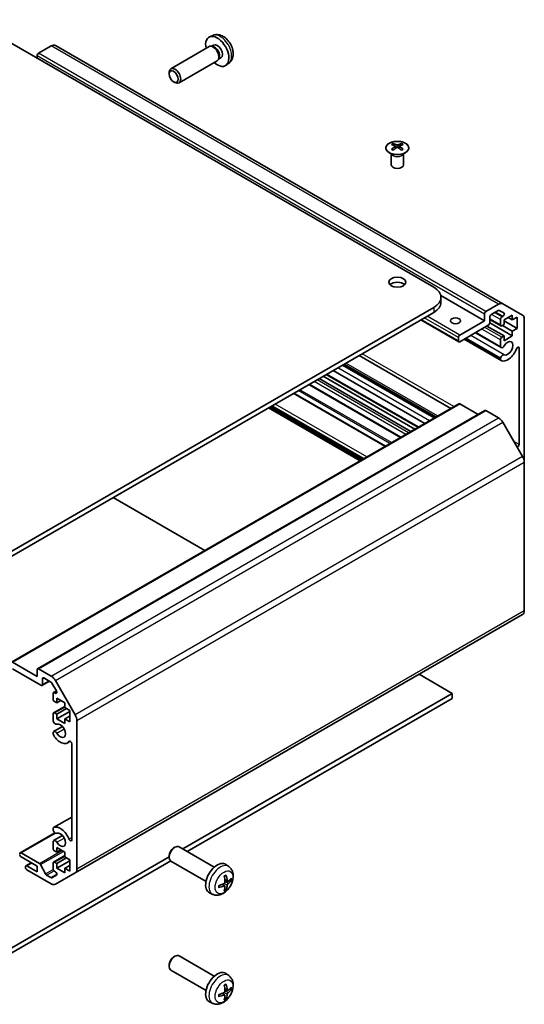
# Model space of a CAD drawing. Units: millimetres. Extents: x 0 to 10619, y -31 to 2810.
# Drawn here: x 707 to 829, y 234 to 474 of the extents above; entities that cross this region are included whole.
import ezdxf

# ---------------------------------------------------------------- set-up
doc = ezdxf.new("R2010")
doc.units = ezdxf.units.MM
doc.layers.add('Visible (ISO)', color=7, linetype='Continuous', lineweight=35)
doc.layers.add('Visible Narrow (ISO)', color=7, linetype='Continuous', lineweight=25)

msp = doc.modelspace()

# ---------------------------------------------------------------- linework, layer by layer
at = {"layer": 'Visible (ISO)'}
for p, q in [((807.2694, 408.7135), (694.4858, 473.8291)), ((753.5096, 469.9927), (752.7175, 469.6421)), ((714.194, 467.4489), (711.1028, 465.6642)), ((824.0884, 404.6777), (715.194, 467.5479)), ((752.5999, 467.2738), (743.2874, 461.8971)), ((753.3843, 467.3454), (753.0182, 467.366)), ((753.6973, 467.6593), (753.1741, 467.3572)), ((710.7493, 465.0518), (710.7493, 464.4394)), ((754.5999, 463.8097), (745.2874, 458.433)), ((755.0542, 464.4531), (754.889, 464.1257)), ((755.4825, 464.5672), (754.9593, 464.2651)), ((757.4095, 463.238), (756.7098, 462.7272)), ((742.8731, 460.6305), (742.8731, 460.9816)), ((743.9833, 458.7076), (744.2874, 458.5321)), ((797.4052, 443.7001), (797.4052, 443.3232)), ((799.4558, 443.7001), (799.4558, 443.3232)), ((796.9849, 441.1419), (796.9301, 441.2492)), ((796.9305, 441.2484), (796.9305, 438.5157)), ((797.9245, 443.0405), (797.9829, 442.4968)), ((798.1134, 442.5873), (797.9639, 442.6736)), ((798.8971, 442.6736), (798.7476, 442.5873)), ((798.9365, 443.0405), (798.8781, 442.4968)), ((799.8762, 441.1419), (799.931, 441.2492)), ((799.9306, 441.2484), (799.9306, 438.5157)), ((819.6437, 400.5486), (808.9775, 406.7067)), ((809.0267, 405.0393), (809.0267, 406.264)), ((694.4858, 338.699), (807.2694, 403.8146)), ((807.2694, 402.5898), (694.4858, 337.4742)), ((819.9973, 402.7939), (823.0884, 404.5786)), ((823.0006, 403.0582), (821.2701, 402.0591)), ((824.3466, 402.4502), (823.2506, 403.083)), ((824.0884, 404.6777), (828.9169, 401.89)), ((813.3833, 395.4207), (804.1177, 400.7702)), ((813.6333, 397.0785), (819.6437, 400.5486)), ((819.6437, 400.5486), (819.6437, 402.1816)), ((820.9165, 401.4467), (820.9165, 400.0587)), ((823.6364, 399.2991), (820.9165, 400.8694)), ((823.5328, 399.528), (823.5328, 400.8752)), ((823.8864, 401.4875), (824.0966, 401.6089)), ((826.3966, 401.9162), (824.4167, 400.7731)), ((824.4167, 400.7731), (824.4167, 399.63)), ((827.5987, 398.691), (824.4167, 400.5282)), ((826.3966, 400.7731), (825.4066, 401.3447)), ((826.3966, 400.7731), (826.3966, 401.9162)), ((827.5987, 401.4671), (826.3966, 400.7731)), ((827.5987, 398.691), (827.5987, 401.4671)), ((829.3311, 400.9744), (829.3311, 366.11)), ((820.563, 399.4463), (813.6333, 395.4455)), ((824.4167, 396.8539), (820.2448, 399.2626)), ((826.3966, 396.8539), (820.9149, 400.0188)), ((824.4167, 399.63), (823.8864, 399.3238)), ((826.3966, 397.997), (823.9924, 399.3851)), ((826.3966, 397.997), (827.5987, 398.691)), ((826.3966, 396.8539), (826.3966, 397.997)), ((813.2798, 395.6496), (813.2798, 396.4661)), ((823.6684, 390.8734), (814.6913, 396.0563)), ((823.5327, 391.0471), (814.7739, 396.104)), ((823.5328, 391.4669), (815.1376, 396.3139)), ((823.6685, 394.0248), (817.4205, 397.632)), ((823.5328, 394.1984), (817.5031, 397.6797)), ((823.5328, 394.1984), (823.5328, 395.9354)), ((823.8864, 396.5477), (824.4167, 396.8539)), ((824.4167, 395.7108), (826.3966, 396.8539)), ((824.4167, 396.8539), (824.4167, 395.7108)), ((828.0583, 370.4686), (828.0583, 393.8862)), ((811.4423, 379.2444), (789.1381, 392.1217)), ((823.5327, 391.0471), (823.5328, 391.4669)), ((805.0916, 375.5778), (782.7874, 388.4552)), ((807.3746, 376.8959), (785.0704, 389.7732)), ((807.4571, 376.9436), (785.1529, 389.8209)), ((807.8206, 377.1534), (785.5165, 390.0308)), ((801.7135, 373.6275), (779.4093, 386.5048)), ((802.7035, 374.199), (780.3993, 387.0764)), ((803.4409, 374.6248), (781.1367, 387.5021)), ((799.1629, 372.1549), (776.8587, 385.0322)), ((795.5494, 370.0686), (773.2452, 382.946)), ((704.4889, 317.4948), (813.3833, 380.365)), ((710.8528, 315.8618), (819.7473, 378.7321)), ((789.3695, 366.5007), (767.0653, 379.378)), ((789.9705, 366.8477), (767.6663, 379.725)), ((818.0831, 377.7712), (813.6333, 380.3403)), ((823.0884, 376.9226), (819.9973, 378.7073)), ((828.9169, 367.5039), (824.0884, 375.867)), ((829.3311, 329.9857), (829.3311, 366.11)), ((751.5443, 344.6623), (729.2401, 357.5396)), ((720.0224, 266.1999), (828.9169, 329.0701)), ((704.7389, 317.47), (710.7493, 313.9999)), ((711.6685, 311.8362), (704.7389, 315.8371)), ((710.7493, 313.9999), (710.7493, 315.6329)), ((711.1028, 315.8371), (714.194, 314.0524)), ((811.7948, 309.8766), (803.7338, 314.5307)), ((711.9185, 311.8115), (713.7242, 312.8539)), ((712.0221, 313.4284), (712.0221, 312.0403)), ((714.1061, 312.6334), (712.3756, 313.6325)), ((715.4521, 310.4711), (714.3561, 312.3695)), ((715.194, 312.9967), (720.0224, 304.6336)), ((714.6384, 308.4886), (714.6384, 309.8358)), ((714.7419, 310.0647), (715.4506, 310.4738)), ((714.9919, 310.0399), (715.2021, 309.9186)), ((746.1954, 272.0028), (811.7948, 309.8766)), ((811.7948, 308.6519), (811.7948, 309.8766)), ((715.5222, 307.57), (714.9919, 307.8762)), ((715.5222, 308.7131), (715.5222, 307.57)), ((717.5021, 307.57), (715.5222, 308.7131)), ((715.5222, 307.57), (716.5122, 308.1416)), ((717.5021, 306.4269), (717.5021, 307.57)), ((811.7948, 308.6519), (747.2561, 271.3904)), ((714.6384, 303.1591), (714.6384, 304.896)), ((714.7419, 305.1249), (717.5021, 306.7185)), ((714.9919, 305.1001), (715.5222, 304.7939)), ((715.5222, 304.7939), (717.9264, 306.182)), ((715.5222, 303.6508), (718.7042, 305.488)), ((715.5222, 304.7939), (715.5222, 303.6508)), ((718.7042, 305.7329), (717.5021, 306.4269)), ((717.5021, 303.6508), (718.7042, 304.3449)), ((718.7042, 302.9568), (718.7042, 305.7329)), ((715.5222, 303.6508), (717.5021, 302.5077)), ((717.5021, 303.6508), (718.7042, 302.9568)), ((717.5021, 302.5077), (717.5021, 303.6508)), ((720.4366, 303.2398), (720.4366, 267.1154)), ((714.6383, 300.0078), (714.6384, 300.4276)), ((714.774, 300.6012), (716.9082, 301.8334)), ((718.1062, 297.8281), (718.8092, 298.234)), ((719.1638, 274.2037), (719.1638, 297.6212)), ((714.774, 277.2165), (719.1638, 279.7509)), ((706.6102, 271.077), (715.0558, 275.953)), ((714.6384, 276.6229), (714.6383, 277.0428)), ((714.6384, 272.1545), (714.6384, 273.8914)), ((714.774, 274.0651), (716.9082, 275.2972)), ((706.8602, 271.0522), (711.2976, 268.4903)), ((715.5222, 271.2359), (714.9919, 271.5421)), ((715.5222, 272.379), (715.5222, 271.2359)), ((717.5021, 271.2359), (715.5222, 272.379)), ((715.5222, 271.2359), (716.5122, 271.8075)), ((717.5021, 270.0928), (717.5021, 271.2359)), ((743.9833, 272.2525), (744.2874, 272.428)), ((753.8578, 267.5789), (745.2874, 272.5271)), ((690.2432, 239.6987), (742.8731, 270.0847)), ((743.257, 269.0816), (690.2432, 238.474)), ((710.7493, 267.8271), (706.8602, 270.0724)), ((708.0244, 267.9335), (709.2947, 268.6669)), ((714.6384, 267.2147), (714.6384, 268.5619)), ((714.7419, 268.7908), (717.5021, 270.3844)), ((714.9919, 268.766), (715.5222, 268.4598)), ((715.5222, 268.4598), (717.9264, 269.8479)), ((715.5222, 267.3167), (718.7042, 269.1539)), ((715.5222, 268.4598), (715.5222, 267.3167)), ((718.7042, 269.3988), (717.5021, 270.0928)), ((718.7042, 266.6227), (718.7042, 269.3988)), ((742.8731, 270.3296), (742.8731, 269.9785)), ((751.8578, 264.1148), (743.2874, 269.063)), ((707.9209, 267.5413), (707.9209, 267.7046)), ((708.2744, 267.9087), (710.7493, 266.4798)), ((714.194, 263.5112), (708.2744, 266.9289)), ((710.7493, 266.4798), (710.7493, 267.8271)), ((711.5619, 268.2007), (712.7651, 265.9429)), ((715.2021, 266.4809), (714.9919, 266.6023)), ((720.0224, 266.1999), (715.194, 263.4122)), ((715.5222, 267.3167), (717.5021, 266.1736)), ((717.5021, 267.3167), (718.7042, 268.0108)), ((717.5021, 267.3167), (718.7042, 266.6227)), ((717.5021, 266.1736), (717.5021, 267.3167)), ((757.4095, 267.7221), (756.7098, 268.2329)), ((713.0294, 265.6533), (714.1061, 265.0317)), ((714.3561, 265.0069), (715.4521, 265.6397)), ((757.1101, 264.1856), (756.4426, 264.481)), ((753.5096, 260.9674), (752.7175, 261.3179)), ((756.4226, 262.9949), (755.8331, 263.4253)), ((743.9833, 245.7163), (744.2874, 245.8919)), ((753.8578, 241.0428), (745.2874, 245.9909)), ((742.8731, 243.7935), (742.8731, 243.4424)), ((751.8578, 237.5787), (743.2874, 242.5268)), ((757.4095, 241.186), (756.7098, 241.6967)), ((757.1101, 237.6495), (756.4426, 237.9449)), ((756.4226, 236.4588), (755.8331, 236.8891)), ((753.5096, 234.4312), (752.7175, 234.7818))]:
    msp.add_line(p, q, dxfattribs=at)
for centre, major_axis, ratio, start_param, end_param in [((754.5899, 466.1132), (2, -3.4641), 0.57735027, 5.23598776, 10.47197551), ((714.194, 465.8159), (1, 1.7321), 0.57735027, 0, 0.78539816), ((753.5999, 465.5417), (1, -1.7321), 0.57735027, 0, 3.14159265), ((753.9036, 465.717), (0.8926, -1.5461), 0.57735027, 0.36144194, 2.78015071), ((754.5899, 466.1132), (0.8926, -1.5461), 0.57735027, 0, 3.14159265), ((711.1028, 465.2559), (-0.25, -0.433), 0.57735027, 3.92699082, 5.49778714), ((744.2874, 460.1651), (-1, 1.7321), 0.57735027, 2.35619449, 7.06858347), ((797.6648, 437.2636), (3.2043, 6.7271), 0.62547267, 0.69994966, 0.77562357), ((798.6823, 437.0697), (-4.2226, 6.2245), 0.52483389, 5.52432463, 5.6901366), ((798.1787, 436.779), (3.2346, -6.7906), 0.62547267, 2.47033009, 2.63614206), ((798.6823, 436.779), (3.2346, 6.7906), 0.62547267, 0.5054506, 0.67126257), ((798.1787, 437.0697), (-4.2226, -6.2245), 0.52483389, 3.73464136, 3.90045333), ((799.1963, 437.2636), (3.2043, -6.7271), 0.62547267, 2.36596909, 2.44164299), ((798.6823, 436.779), (3.2346, 6.7906), 0.62547267, 0.80431066, 0.97012263), ((797.6648, 436.3795), (-4.183, 6.1663), 0.52483389, 5.41996363, 5.49563754), ((798.1787, 437.0697), (-4.2226, -6.2245), 0.52483389, 4.03350142, 4.19931339), ((798.6823, 437.0697), (-4.2226, 6.2245), 0.52483389, 5.22546457, 5.39127654), ((798.1787, 436.779), (3.2346, -6.7906), 0.62547267, 2.17147002, 2.33728199), ((799.1963, 436.3795), (-4.183, -6.1663), 0.52483389, 3.92914042, 4.00481433), ((798.4305, 438.5157), (-1.5, 0), 0.57735027, 0, 3.14159265), ((798.4305, 408.7135), (-2.1, 0), 0.57735027, 3.67106299, 5.75371497), ((803.0267, 406.264), (6, 0), 0.57735027, 5.49778714, 7.06858347), ((803.0267, 405.0393), (6, 0), 0.57735027, 5.49778714, 6.28318531), ((819.9973, 402.3857), (0.25, 0.433), 0.57735027, 0.78539816, 2.35619449), ((823.0006, 402.65), (0.25, 0.433), 0.57735027, 0, 0.78539816), ((823.0884, 402.9456), (1, 1.7321), 0.57735027, 0, 0.78539816), ((821.2701, 401.6508), (-0.25, -0.433), 0.57735027, 3.92699082, 5.49778714), ((823.8864, 401.0793), (0.25, 0.433), 0.57735027, 0.78539816, 2.35619449), ((824.0966, 402.0172), (0.25, 0.433), 0.57735027, 3.92699082, 6.28318531), ((827.9169, 400.1579), (1, 1.7321), 0.57735027, 5.49778714, 6.28318531), ((820.563, 399.8546), (-0.25, -0.433), 0.57735027, 0.78539816, 2.35619449), ((823.8864, 399.7321), (-0.25, -0.433), 0.57735027, 5.49778714, 7.06858347), ((813.6333, 396.6702), (0.25, 0.433), 0.57735027, 0.78539816, 2.35619449), ((813.6333, 395.8537), (-0.25, -0.433), 0.57735027, 5.49778714, 7.06858347), ((823.8864, 396.1395), (0.25, 0.433), 0.57735027, 0.78539816, 2.35619449), ((825.3006, 393.8533), (-0.9, -1.5588), 0.57735027, 0.05096733, 4.66142165), ((824.0685, 394.7176), (-0.4, -0.6928), 0.57735027, 5.82492993, 7.8030143), ((825.3006, 393.8533), (-1.7001, -2.9446), 0.57735027, 0.05096733, 1.84445471), ((827.7049, 393.6822), (0.2499, 0.4328), 0.57735027, 5.49778714, 8.12764002), ((824.0685, 391.5663), (-0.4001, -0.6929), 0.57735027, 5.82492993, 6.33415264), ((824.0685, 391.5663), (0.4, 0.6928), 0.57735027, 0.05096733, 2.0290517), ((813.6333, 379.932), (-0.25, 0.433), 0.57735027, 5.49778714, 6.28318531), ((819.9973, 378.299), (-0.25, 0.433), 0.57735027, 5.49778714, 6.28318531), ((823.0884, 375.2896), (-1, 1.7321), 0.57735027, 4.71238898, 5.49778714), ((827.7049, 370.2646), (0.2499, 0.4328), 0.57735027, 3.57946353, 5.49778714), ((827.9169, 366.9265), (-1, 1.7321), 0.57735027, 3.92699082, 4.71238898), ((827.9169, 330.8022), (1, -1.7321), 0.57735027, 0, 0.78539816), ((711.1028, 315.4288), (-0.25, 0.433), 0.57735027, 5.49778714, 7.06858347), ((714.194, 312.4194), (1, -1.7321), 0.57735027, 1.57079633, 2.35619449), ((711.6685, 312.2445), (0.25, -0.433), 0.57735027, 5.49778714, 7.06858347), ((712.3756, 313.2243), (-0.25, 0.433), 0.57735027, 5.49778714, 7.06858347), ((714.1061, 312.2252), (-0.25, 0.433), 0.57735027, 4.71238898, 5.49778714), ((714.9919, 309.6317), (-0.25, 0.433), 0.57735027, 5.49778714, 7.06858347), ((715.2021, 310.3268), (0.25, -0.433), 0.57735027, 5.49778714, 7.85398163), ((714.9919, 308.2845), (-0.25, 0.433), 0.57735027, 0.78539816, 2.35619449), ((714.9919, 304.6919), (-0.25, 0.433), 0.57735027, 5.49778714, 7.06858347), ((719.0224, 304.0563), (1, -1.7321), 0.57735027, 0.78539816, 1.57079633), ((715.174, 303.0597), (0.4, -0.6928), 0.57735027, 4.25413361, 6.23221797), ((716.4061, 300.7727), (0.9, -1.5588), 0.57735027, 4.76335631, 9.37381063), ((715.174, 299.9084), (-0.4001, 0.6929), 0.57735027, 1.11254095, 1.62176366), ((715.174, 299.9084), (-0.4, 0.6928), 0.57735027, 4.76335631, 6.74144068), ((716.4061, 300.7727), (1.7001, -2.9446), 0.57735027, 4.76335631, 6.55684369), ((718.8105, 297.8252), (-0.2499, 0.4328), 0.57735027, 3.92699082, 6.55684369), ((715.174, 276.5235), (-0.4001, 0.6929), 0.57735027, 6.23221797, 6.74144068), ((715.174, 276.5235), (0.4, -0.6928), 0.57735027, 4.25413361, 6.23221797), ((716.4061, 274.2366), (-1.7001, 2.9446), 0.57735027, 4.43873059, 6.23221797), ((716.4061, 274.2366), (0.9, -1.5588), 0.57735027, 4.76335631, 9.37381063), ((715.174, 273.3723), (-0.4, 0.6928), 0.57735027, 4.76335631, 6.74144068), ((718.8105, 274.4077), (0.2499, -0.4328), 0.57735027, 4.43873059, 7.06858347), ((706.8602, 270.644), (-0.25, 0.433), 0.57735027, 5.49778714, 7.06858347), ((714.9919, 271.9504), (-0.25, 0.433), 0.57735027, 0.78539816, 2.35619449), ((744.2874, 270.795), (1, 1.7321), 0.57735027, 0, 3.14159265), ((743.9833, 270.9706), (-0.785, -1.3597), 0.57735027, 3.92699082, 5.49778714), ((706.8602, 270.4807), (-0.25, 0.433), 0.57735027, 0.78539816, 2.35619449), ((711.2976, 268.082), (0.25, -0.433), 0.57735027, 1.5120405, 2.35619449), ((714.9919, 268.3578), (-0.25, 0.433), 0.57735027, 5.49778714, 7.06858347), ((754.5899, 264.8468), (-2, -3.4641), 0.57735027, 3.0796893, 6.34508866), ((708.2744, 267.5005), (-0.25, 0.433), 0.57735027, 5.49778714, 7.06858347), ((708.2744, 267.3372), (-0.25, 0.433), 0.57735027, 0.78539816, 2.35619449), ((714.9919, 267.0106), (-0.25, 0.433), 0.57735027, 0.78539816, 2.35619449), ((715.2021, 266.0727), (0.25, -0.433), 0.57735027, 0, 2.35619449), ((719.0224, 267.9319), (1, -1.7321), 0.57735027, 0, 0.78539816), ((713.0294, 266.0616), (0.25, -0.433), 0.57735027, 4.65363316, 5.49778714), ((714.1061, 265.4399), (0.25, -0.433), 0.57735027, 5.49778714, 6.28318531), ((752.1994, 266.1188), (-6.4536, -0.7624), 0.55353421, 1.94328958, 2.18227387), ((752.2931, 266.281), (2.5666, -5.9702), 0.55353421, 0.95931878, 1.19830308), ((752.0957, 266.167), (-3.9094, 5.191), 0.59526289, 3.96282307, 4.20180736), ((752.1893, 266.113), (-6.4957, -0.1911), 0.49462411, 2.44776077, 2.68674507), ((752.1893, 266.341), (6.4948, -0.2196), 0.65417299, 5.62601221, 5.86499651), ((714.194, 265.1442), (1, -1.7321), 0.57735027, 5.49778714, 6.28318531), ((752.1994, 266.3468), (6.4503, -0.7902), 0.59526289, 5.2229706, 5.46195489), ((752.2931, 266.2927), (3.0824, -5.721), 0.49462411, 0.45484759, 0.69383188), ((752.0957, 266.1787), (-3.4375, 5.5149), 0.65417299, 3.55978145, 3.79876575), ((744.2874, 244.2589), (1, 1.7321), 0.57735027, 0, 3.14159265), ((743.9833, 244.4344), (-0.785, -1.3597), 0.57735027, 3.92699082, 5.49778714), ((754.5899, 238.3107), (-2, -3.4641), 0.57735027, 3.0796893, 6.34508866), ((752.2931, 239.7449), (2.5666, -5.9702), 0.55353421, 0.95931878, 1.19830308), ((752.0957, 239.6309), (-3.9094, 5.191), 0.59526289, 3.96282307, 4.20180736), ((752.1893, 239.5768), (-6.4957, -0.1911), 0.49462411, 2.44776077, 2.68674507), ((752.1893, 239.8048), (6.4948, -0.2196), 0.65417299, 5.62601221, 5.86499651), ((752.1994, 239.5827), (-6.4536, -0.7624), 0.55353421, 1.94328958, 2.18227387), ((752.1994, 239.8107), (6.4503, -0.7902), 0.59526289, 5.2229706, 5.46195489), ((752.2931, 239.7566), (3.0824, -5.721), 0.49462411, 0.45484759, 0.69383188), ((752.0957, 239.6426), (-3.4375, 5.5149), 0.65417299, 3.55978145, 3.79876575)]:
    msp.add_ellipse(centre, major_axis=major_axis, ratio=ratio, start_param=start_param, end_param=end_param, dxfattribs=at)
for centre, major_axis in [((743.9833, 459.9895), (-0.785, 1.3597)), ((798.4305, 409.9383), (2.1, 0)), ((812.5727, 400.5486), (-1.2295, 0))]:
    msp.add_ellipse(centre, major_axis=major_axis, ratio=0.57735027, dxfattribs=at)
for points, knots in [([(757.4095, 463.238), (757.6352, 463.4027), (757.827, 463.6054), (758.1471, 464.0682), (758.2648, 464.3311), (758.4423, 464.9257), (758.4789, 465.2574), (758.4717, 465.9905), (758.4039, 466.3894), (758.1715, 467.1825), (758.0013, 467.5753), (757.58, 468.3092), (757.33, 468.6507), (756.7537, 469.2646), (756.4273, 469.5372), (755.7033, 469.9598), (755.3072, 470.1185), (754.533, 470.2201), (754.1775, 470.2064), (753.7196, 470.0768), (753.6133, 470.0386), (753.5096, 469.9927)], [5.5596905, 5.5596905, 5.5596905, 5.5596905, 5.76465035, 5.76465035, 5.99724023, 5.99724023, 6.29459763, 6.29459763, 6.66985758, 6.66985758, 7.06428247, 7.06428247, 7.45411883, 7.45411883, 7.84838663, 7.84838663, 8.22269251, 8.22269251, 8.4943548, 8.4943548, 8.57747644, 8.57747644, 8.57747644, 8.57747644]), ([(800.3964, 441.4655), (800.6068, 441.587), (800.7833, 441.7281), (801.0505, 442.0358), (801.1413, 442.2023), (801.2272, 442.5428), (801.2229, 442.7167), (801.1203, 443.0547), (801.0221, 443.2186), (800.7416, 443.5209), (800.5588, 443.659), (800.1273, 443.8952), (799.8786, 443.9931), (799.3405, 444.1386), (799.0513, 444.1862), (798.4617, 444.2264), (798.1613, 444.219), (797.5798, 444.1499), (797.2987, 444.0883), (796.784, 443.9168), (796.5506, 443.8071), (796.1551, 443.5503), (795.9931, 443.4034), (795.7574, 443.0871), (795.6836, 442.9179), (795.6322, 442.5752), (795.654, 442.4019), (795.7903, 442.0681), (795.9049, 441.9077), (796.2155, 441.6153), (796.412, 441.4835), (796.8666, 441.2623), (797.1248, 441.173), (797.6766, 441.0459), (797.9701, 441.0081), (798.5628, 440.9879), (798.8618, 441.0054), (799.4355, 441.094), (799.7099, 441.1651), (800.1158, 441.3192), (800.2629, 441.3884), (800.3964, 441.4655)], [0, 0, 0, 0, 0.32060968, 0.32060968, 0.64072744, 0.64072744, 0.95891785, 0.95891785, 1.27728737, 1.27728737, 1.59750072, 1.59750072, 1.91811185, 1.91811185, 2.23863588, 2.23863588, 2.55908567, 2.55908567, 2.87954744, 2.87954744, 3.20010105, 3.20010105, 3.52069551, 3.52069551, 3.84055924, 3.84055924, 4.15845831, 4.15845831, 4.47722405, 4.47722405, 4.79759961, 4.79759961, 5.11820536, 5.11820536, 5.43871051, 5.43871051, 5.75915574, 5.75915574, 6.07962925, 6.07962925, 6.28318531, 6.28318531, 6.28318531, 6.28318531]), ([(798.2877, 443.3546), (798.3057, 443.3457), (798.3284, 443.338), (798.3782, 443.3278), (798.4052, 443.3253), (798.4559, 443.3253), (798.4829, 443.3278), (798.5326, 443.338), (798.5554, 443.3457), (798.5733, 443.3546)], [0.0307191633, 0.0307191633, 0.0307191633, 0.0307191633, 0.0383195288, 0.0383195288, 0.0459198942, 0.0459198942, 0.0535202597, 0.0535202597, 0.0611206252, 0.0611206252, 0.0611206252, 0.0611206252]), ([(797.8662, 442.9464), (797.884, 442.9581), (797.8994, 442.9724), (797.9199, 443.0027), (797.9249, 443.0187), (797.9249, 443.048), (797.9199, 443.0632), (797.8994, 443.0903), (797.884, 443.1023), (797.8662, 443.1113)], [0.0307191633, 0.0307191633, 0.0307191633, 0.0307191633, 0.0383195288, 0.0383195288, 0.0459198942, 0.0459198942, 0.0535202597, 0.0535202597, 0.0611206252, 0.0611206252, 0.0611206252, 0.0611206252]), ([(798.5733, 442.703), (798.5554, 442.7147), (798.5326, 442.7248), (798.4829, 442.7381), (798.4559, 442.7414), (798.4052, 442.7414), (798.3782, 442.7381), (798.3284, 442.7248), (798.3057, 442.7147), (798.2877, 442.703)], [0.0307191633, 0.0307191633, 0.0307191633, 0.0307191633, 0.0383195288, 0.0383195288, 0.0459198942, 0.0459198942, 0.0535202597, 0.0535202597, 0.0611206252, 0.0611206252, 0.0611206252, 0.0611206252]), ([(798.9948, 443.1113), (798.977, 443.1023), (798.9616, 443.0903), (798.9412, 443.0632), (798.9361, 443.048), (798.9361, 443.0187), (798.9412, 443.0027), (798.9616, 442.9724), (798.977, 442.9581), (798.9948, 442.9464)], [0.0307191633, 0.0307191633, 0.0307191633, 0.0307191633, 0.0383195288, 0.0383195288, 0.0459198942, 0.0459198942, 0.0535202597, 0.0535202597, 0.0611206252, 0.0611206252, 0.0611206252, 0.0611206252]), ([(757.4095, 267.7221), (757.6352, 267.5574), (757.827, 267.3547), (758.1471, 266.8918), (758.2648, 266.629), (758.4423, 266.0344), (758.4789, 265.7027), (758.4717, 264.9696), (758.4039, 264.5707), (758.1715, 263.7776), (758.0013, 263.3848), (757.58, 262.6509), (757.33, 262.3094), (756.7537, 261.6955), (756.4273, 261.4229), (755.7033, 261.0003), (755.3072, 260.8415), (754.533, 260.74), (754.1775, 260.7537), (753.7196, 260.8833), (753.6133, 260.9215), (753.5096, 260.9674)], [5.5596905, 5.5596905, 5.5596905, 5.5596905, 5.76465035, 5.76465035, 5.99724023, 5.99724023, 6.29459763, 6.29459763, 6.66985758, 6.66985758, 7.06428247, 7.06428247, 7.45411883, 7.45411883, 7.84838663, 7.84838663, 8.22269251, 8.22269251, 8.4943548, 8.4943548, 8.57747644, 8.57747644, 8.57747644, 8.57747644]), ([(756.4724, 264.017), (756.4737, 263.9804), (756.4687, 263.9387), (756.4449, 263.8561), (756.4262, 263.8152), (756.382, 263.7446), (756.3535, 263.7101), (756.2989, 263.6616), (756.2743, 263.6444), (756.2499, 263.6315)], [-0.203600879, -0.203600879, -0.203600879, -0.203600879, -0.1911011005, -0.1911011005, -0.178601322, -0.178601322, -0.1660772077, -0.1660772077, -0.1569242728, -0.1569242728, -0.1569242728, -0.1569242728]), ([(756.319, 265.36), (756.3342, 265.3708), (756.3494, 265.3813), (756.3911, 265.4093), (756.4176, 265.4263), (756.4704, 265.4584), (756.4968, 265.4736), (756.5494, 265.5023), (756.5756, 265.5158), (756.6277, 265.5409), (756.6536, 265.5526), (756.6793, 265.5634)], [4.599557922, 4.599557922, 4.599557922, 4.599557922, 4.630897721, 4.630897721, 4.685414191, 4.685414191, 4.739930661, 4.739930661, 4.794447131, 4.794447131, 4.848963601, 4.848963601, 4.848963601, 4.848963601]), ([(756.7021, 265.6606), (756.7063, 265.6481), (756.7089, 265.6343), (756.71, 265.6108), (756.7079, 265.5975), (756.6998, 265.579), (756.6924, 265.5705), (756.6828, 265.565), (756.6811, 265.5641), (756.6793, 265.5634)], [0.0145600729, 0.0145600729, 0.0145600729, 0.0145600729, 0.0187226824, 0.0187226824, 0.0234298311, 0.0234298311, 0.0280690561, 0.0280690561, 0.028985175, 0.028985175, 0.028985175, 0.028985175]), ([(757.2436, 264.2052), (757.2175, 264.1886), (757.1891, 264.1781), (757.1361, 264.1749), (757.1113, 264.1822), (757.0713, 264.2102), (757.0534, 264.2327), (757.0313, 264.283), (757.0247, 264.3077), (757.0211, 264.3337)], [-0.2036008625, -0.2036008625, -0.2036008625, -0.2036008625, -0.191101084, -0.191101084, -0.1786013054, -0.1786013054, -0.1660771911, -0.1660771911, -0.1569242563, -0.1569242563, -0.1569242563, -0.1569242563]), ([(758.0661, 264.4149), (758.06, 264.4065), (758.0505, 264.398), (758.0296, 264.3847), (758.014, 264.3781), (757.9852, 264.3709), (757.9671, 264.3688), (757.9391, 264.3694), (757.9248, 264.3712), (757.9124, 264.3742)], [0.0145600729, 0.0145600729, 0.0145600729, 0.0145600729, 0.0187226824, 0.0187226824, 0.0234298311, 0.0234298311, 0.0280690561, 0.0280690561, 0.0318101771, 0.0318101771, 0.0318101771, 0.0318101771]), ([(755.014, 262.6791), (755.0143, 262.6771), (755.0144, 262.6752), (755.0145, 262.6642), (755.0108, 262.6536), (754.9988, 262.6373), (754.9883, 262.6288), (754.9675, 262.618), (754.9542, 262.6134), (754.9412, 262.6108)], [0.0455535579, 0.0455535579, 0.0455535579, 0.0455535579, 0.0464696768, 0.0464696768, 0.0511089018, 0.0511089018, 0.0558160505, 0.0558160505, 0.05997866, 0.05997866, 0.05997866, 0.05997866]), ([(755.0141, 262.6791), (755.0105, 262.7067), (755.0077, 262.735), (755.0034, 262.7927), (755.002, 262.8221), (755.0005, 262.882), (755.0005, 262.9125), (755.0019, 262.9743), (755.0034, 263.0057), (755.0068, 263.0558), (755.0083, 263.0743), (755.01, 263.0928)], [3.005018033, 3.005018033, 3.005018033, 3.005018033, 3.059534503, 3.059534503, 3.114050973, 3.114050973, 3.168567443, 3.168567443, 3.223083913, 3.223083913, 3.254423712, 3.254423712, 3.254423712, 3.254423712]), ([(756.2499, 262.9979), (756.2822, 263.011), (756.3157, 263.0185), (756.3754, 263.0179), (756.4014, 263.0098), (756.4405, 262.9824), (756.4561, 262.9613), (756.4709, 262.9152), (756.4734, 262.8928), (756.4724, 262.8694)], [-0.2036008625, -0.2036008625, -0.2036008625, -0.2036008625, -0.191101084, -0.191101084, -0.1786013054, -0.1786013054, -0.1660771911, -0.1660771911, -0.1569242563, -0.1569242563, -0.1569242563, -0.1569242563]), ([(756.6604, 262.2058), (756.6693, 262.1965), (756.678, 262.185), (756.6924, 262.1611), (756.6998, 262.1444), (756.7079, 262.1158), (756.71, 262.099), (756.7089, 262.0743), (756.7063, 262.0618), (756.7021, 262.0523)], [0.0427285558, 0.0427285558, 0.0427285558, 0.0427285558, 0.0464696768, 0.0464696768, 0.0511089018, 0.0511089018, 0.0558160505, 0.0558160505, 0.05997866, 0.05997866, 0.05997866, 0.05997866]), ([(757.0211, 263.1862), (757.0259, 263.2192), (757.0362, 263.2579), (757.0665, 263.3367), (757.0866, 263.3768), (757.1299, 263.448), (757.156, 263.4838), (757.2033, 263.5365), (757.2239, 263.5561), (757.2436, 263.5717)], [-0.203600879, -0.203600879, -0.203600879, -0.203600879, -0.1911011005, -0.1911011005, -0.178601322, -0.178601322, -0.1660772077, -0.1660772077, -0.1569242728, -0.1569242728, -0.1569242728, -0.1569242728]), ([(757.4095, 241.186), (757.6352, 241.0212), (757.827, 240.8186), (758.1471, 240.3557), (758.2648, 240.0928), (758.4423, 239.4982), (758.4789, 239.1665), (758.4717, 238.4335), (758.4039, 238.0345), (758.1715, 237.2415), (758.0013, 236.8487), (757.58, 236.1147), (757.33, 235.7733), (756.7537, 235.1594), (756.4273, 234.8868), (755.7033, 234.4641), (755.3072, 234.3054), (754.533, 234.2038), (754.1775, 234.2176), (753.7196, 234.3472), (753.6133, 234.3854), (753.5096, 234.4312)], [5.5596905, 5.5596905, 5.5596905, 5.5596905, 5.76465035, 5.76465035, 5.99724023, 5.99724023, 6.29459763, 6.29459763, 6.66985758, 6.66985758, 7.06428247, 7.06428247, 7.45411883, 7.45411883, 7.84838663, 7.84838663, 8.22269251, 8.22269251, 8.4943548, 8.4943548, 8.57747644, 8.57747644, 8.57747644, 8.57747644]), ([(756.4724, 237.4808), (756.4737, 237.4442), (756.4687, 237.4026), (756.4449, 237.32), (756.4262, 237.2791), (756.382, 237.2084), (756.3535, 237.174), (756.2989, 237.1255), (756.2743, 237.1083), (756.2499, 237.0953)], [-0.203600879, -0.203600879, -0.203600879, -0.203600879, -0.1911011005, -0.1911011005, -0.178601322, -0.178601322, -0.1660772077, -0.1660772077, -0.1569242728, -0.1569242728, -0.1569242728, -0.1569242728]), ([(756.319, 238.8239), (756.3342, 238.8347), (756.3494, 238.8452), (756.3911, 238.8732), (756.4176, 238.8901), (756.4704, 238.9223), (756.4968, 238.9375), (756.5494, 238.9662), (756.5756, 238.9797), (756.6277, 239.0048), (756.6536, 239.0165), (756.6793, 239.0272)], [4.599557922, 4.599557922, 4.599557922, 4.599557922, 4.630897721, 4.630897721, 4.685414191, 4.685414191, 4.739930661, 4.739930661, 4.794447131, 4.794447131, 4.848963601, 4.848963601, 4.848963601, 4.848963601]), ([(756.7021, 239.1245), (756.7063, 239.1119), (756.7089, 239.0981), (756.71, 239.0747), (756.7079, 239.0613), (756.6998, 239.0428), (756.6924, 239.0344), (756.6828, 239.0288), (756.6811, 239.028), (756.6793, 239.0273)], [0.0145600729, 0.0145600729, 0.0145600729, 0.0145600729, 0.0187226824, 0.0187226824, 0.0234298311, 0.0234298311, 0.0280690561, 0.0280690561, 0.028985175, 0.028985175, 0.028985175, 0.028985175]), ([(757.2436, 237.6691), (757.2175, 237.6525), (757.1891, 237.6419), (757.1361, 237.6387), (757.1113, 237.6461), (757.0713, 237.674), (757.0534, 237.6965), (757.0313, 237.7468), (757.0247, 237.7715), (757.0211, 237.7976)], [-0.2036008625, -0.2036008625, -0.2036008625, -0.2036008625, -0.191101084, -0.191101084, -0.1786013054, -0.1786013054, -0.1660771911, -0.1660771911, -0.1569242563, -0.1569242563, -0.1569242563, -0.1569242563]), ([(758.0661, 237.8788), (758.06, 237.8704), (758.0505, 237.8618), (758.0296, 237.8486), (758.014, 237.842), (757.9852, 237.8347), (757.9671, 237.8327), (757.9391, 237.8333), (757.9248, 237.8351), (757.9124, 237.8381)], [0.0145600729, 0.0145600729, 0.0145600729, 0.0145600729, 0.0187226824, 0.0187226824, 0.0234298311, 0.0234298311, 0.0280690561, 0.0280690561, 0.0318101771, 0.0318101771, 0.0318101771, 0.0318101771]), ([(755.014, 236.1429), (755.0143, 236.141), (755.0144, 236.1391), (755.0145, 236.128), (755.0108, 236.1174), (754.9988, 236.1012), (754.9883, 236.0927), (754.9675, 236.0818), (754.9542, 236.0773), (754.9412, 236.0746)], [0.0455535579, 0.0455535579, 0.0455535579, 0.0455535579, 0.0464696768, 0.0464696768, 0.0511089018, 0.0511089018, 0.0558160505, 0.0558160505, 0.05997866, 0.05997866, 0.05997866, 0.05997866]), ([(755.0141, 236.1429), (755.0105, 236.1706), (755.0077, 236.1989), (755.0034, 236.2566), (755.002, 236.286), (755.0005, 236.3459), (755.0005, 236.3763), (755.0019, 236.4382), (755.0034, 236.4696), (755.0068, 236.5197), (755.0083, 236.5381), (755.01, 236.5567)], [3.005018033, 3.005018033, 3.005018033, 3.005018033, 3.059534503, 3.059534503, 3.114050973, 3.114050973, 3.168567443, 3.168567443, 3.223083913, 3.223083913, 3.254423712, 3.254423712, 3.254423712, 3.254423712]), ([(756.2499, 236.4618), (756.2822, 236.4749), (756.3157, 236.4824), (756.3754, 236.4818), (756.4014, 236.4737), (756.4405, 236.4463), (756.4561, 236.4251), (756.4709, 236.379), (756.4734, 236.3567), (756.4724, 236.3333)], [-0.2036008625, -0.2036008625, -0.2036008625, -0.2036008625, -0.191101084, -0.191101084, -0.1786013054, -0.1786013054, -0.1660771911, -0.1660771911, -0.1569242563, -0.1569242563, -0.1569242563, -0.1569242563]), ([(756.6604, 235.6696), (756.6693, 235.6604), (756.678, 235.6489), (756.6924, 235.625), (756.6998, 235.6082), (756.7079, 235.5797), (756.71, 235.5629), (756.7089, 235.5381), (756.7063, 235.5257), (756.7021, 235.5162)], [0.0427285558, 0.0427285558, 0.0427285558, 0.0427285558, 0.0464696768, 0.0464696768, 0.0511089018, 0.0511089018, 0.0558160505, 0.0558160505, 0.05997866, 0.05997866, 0.05997866, 0.05997866]), ([(757.0211, 236.6501), (757.0259, 236.6831), (757.0362, 236.7217), (757.0665, 236.8005), (757.0866, 236.8407), (757.1299, 236.9119), (757.156, 236.9477), (757.2033, 237.0004), (757.2239, 237.0199), (757.2436, 237.0356)], [-0.203600879, -0.203600879, -0.203600879, -0.203600879, -0.1911011005, -0.1911011005, -0.178601322, -0.178601322, -0.1660772077, -0.1660772077, -0.1569242728, -0.1569242728, -0.1569242728, -0.1569242728])]:
    msp.add_open_spline(points, degree=3, knots=knots, dxfattribs=at)
for points, weights in [([(757.5967, 264.451), (757.7486, 264.4141), (757.9124, 264.3742)], [1.08273581423, 1.07755563664, 1.07090462709]), ([(756.6604, 262.2058), (756.5441, 262.3277), (756.4361, 262.4408)], [1.07090462707, 1.07755563662, 1.08273581421]), ([(757.5967, 237.9149), (757.7486, 237.8779), (757.9124, 237.8381)], [1.08273581423, 1.07755563664, 1.07090462709]), ([(756.6604, 235.6696), (756.5441, 235.7915), (756.4361, 235.9047)], [1.07090462707, 1.07755563662, 1.08273581421])]:
    msp.add_rational_spline(points, weights, degree=2, dxfattribs=at)
at = {"layer": 'Visible Narrow (ISO)'}
for p, q in [((823.0884, 404.5786), (714.194, 467.4489)), ((819.6437, 402.1816), (710.7493, 465.0518)), ((819.9973, 402.7939), (711.1028, 465.6642)), ((798.2877, 443.3546), (798.2381, 442.6707)), ((798.5733, 443.3546), (798.623, 442.6707)), ((797.8662, 442.9464), (797.903, 442.4397)), ((798.9948, 442.9464), (798.958, 442.4397)), ((807.2694, 403.8146), (807.2694, 402.5898)), ((824.0966, 401.6089), (822.2935, 402.65)), ((813.2798, 395.6496), (804.2642, 400.8548)), ((813.2798, 396.4661), (804.9713, 401.263)), ((813.6333, 397.0785), (805.6784, 401.6713)), ((823.5328, 399.528), (820.9165, 401.0385)), ((823.5328, 400.8752), (821.3761, 402.1203)), ((823.8864, 401.4875), (822.0832, 402.5286)), ((823.5328, 395.9354), (819.0073, 398.5482)), ((823.8864, 396.5477), (819.7144, 398.9564)), ((824.4476, 392.27), (816.2904, 396.9796)), ((828.0583, 393.8862), (827.7049, 394.0902)), ((812.1503, 379.6531), (789.8461, 392.5305)), ((806.2445, 376.2434), (783.9403, 389.1208)), ((808.2154, 377.3813), (785.9112, 390.2587)), ((801.1832, 373.3213), (778.879, 386.1986)), ((803.5874, 374.7094), (781.2832, 387.5867)), ((796.6205, 370.687), (774.3163, 383.5643)), ((796.974, 370.8911), (774.6698, 383.7685)), ((799.3094, 372.2395), (777.0052, 385.1168)), ((800.4761, 372.9131), (778.1719, 385.7904)), ((795.4029, 369.9841), (773.0987, 382.8614)), ((704.7389, 317.47), (813.6333, 380.3403)), ((711.1028, 315.8371), (819.9973, 378.7073)), ((789.5159, 366.5852), (767.2118, 379.4625)), ((789.6574, 366.6669), (767.3532, 379.5442)), ((790.117, 366.9322), (767.8128, 379.8096)), ((790.2584, 367.0139), (767.9542, 379.8912)), ((790.9655, 367.4221), (768.6613, 380.2995)), ((714.194, 314.0524), (823.0884, 376.9226)), ((715.194, 312.9967), (824.0884, 375.867)), ((828.0583, 370.4686), (826.7786, 371.2074)), ((828.9169, 367.5039), (720.0224, 304.6336)), ((720.4366, 303.2398), (829.3311, 366.11)), ((829.3311, 329.9857), (720.4366, 267.1154)), ((712.0221, 313.4284), (712.3756, 313.6325)), ((712.0221, 312.0403), (713.5777, 312.9385)), ((714.9919, 310.0399), (715.5133, 310.341)), ((715.2021, 309.9186), (715.5557, 310.1227)), ((714.9919, 305.1001), (717.5021, 306.5494)), ((715.5532, 300.1743), (717.3508, 301.2122)), ((718.5024, 298.2029), (718.6374, 298.2809)), ((714.7949, 277.2273), (719.1638, 279.7497)), ((706.8602, 271.0522), (715.19, 275.8614)), ((715.5532, 273.6382), (717.3508, 274.6761)), ((718.5024, 274.3858), (719.1638, 274.7677)), ((711.2976, 268.4903), (716.7777, 271.6542)), ((711.5619, 268.2007), (717.1606, 271.4331)), ((708.2744, 267.9087), (709.4411, 268.5823)), ((714.9919, 268.766), (717.5021, 270.2153)), ((712.7651, 265.9429), (714.666, 267.0404)), ((713.0294, 265.6533), (714.8586, 266.7094)), ((714.1061, 265.0317), (715.5557, 265.8686)), ((757.0211, 263.1862), (756.1829, 263.5964)), ((757.0211, 264.3337), (756.429, 264.6178)), ((757.2436, 263.5717), (756.4694, 264.0925)), ((756.2499, 262.9979), (755.7078, 263.3686)), ((757.0211, 237.7976), (756.429, 238.0817)), ((757.2436, 237.0356), (756.4694, 237.5564)), ((756.2499, 236.4618), (755.7078, 236.8325)), ((757.0211, 236.6501), (756.1829, 237.0602))]:
    msp.add_line(p, q, dxfattribs=at)
for centre, major_axis, start_param, end_param in [((755.3387, 466.5456), (-1.9537, 3.3839), 3.20349601, 6.22128195), ((798.4305, 441.3577), (-1.5, 0), 0.18535428, 2.95623838), ((798.4305, 441.388), (1.5072, 0), 3.42832817, 5.99644979), ((755.3387, 264.4145), (1.9537, 3.3839), 6.22128195, 9.48668132), ((756.5037, 263.7419), (-1.1137, -1.9289), 3.80068814, 4.05329349), ((756.4602, 263.767), (-1.0366, -1.7954), 2.21917021, 2.42536283), ((756.5037, 263.7419), (1.1137, 1.9289), 5.37148447, 5.62408982), ((756.5037, 263.7419), (-1.1137, -1.9289), 5.37148447, 5.62408982), ((756.5037, 263.7419), (1.1137, 1.9289), 3.80068814, 4.05329349), ((756.4602, 263.767), (-1.0366, -1.7954), 0.71622982, 0.92242245), ((755.3387, 237.8784), (1.9537, 3.3839), 6.22128195, 9.48668132), ((756.5037, 237.2058), (-1.1137, -1.9289), 3.80068814, 4.05329349), ((756.4602, 237.2309), (-1.0366, -1.7954), 2.21917021, 2.42536283), ((756.5037, 237.2058), (1.1137, 1.9289), 5.37148447, 5.62408982), ((756.5037, 237.2058), (-1.1137, -1.9289), 5.37148447, 5.62408982), ((756.5037, 237.2058), (1.1137, 1.9289), 3.80068814, 4.05329349), ((756.4602, 237.2309), (-1.0366, -1.7954), 0.71622982, 0.92242245)]:
    msp.add_ellipse(centre, major_axis=major_axis, ratio=0.57735027, start_param=start_param, end_param=end_param, dxfattribs=at)
for centre, major_axis in [((798.4305, 442.6139), (-2.7768, 0)), ((756.2374, 263.8957), (-1.5344, -2.6577)), ((756.2374, 237.3595), (-1.5344, -2.6577))]:
    msp.add_ellipse(centre, major_axis=major_axis, ratio=0.57735027, dxfattribs=at)

doc.saveas('drawing.dxf')
